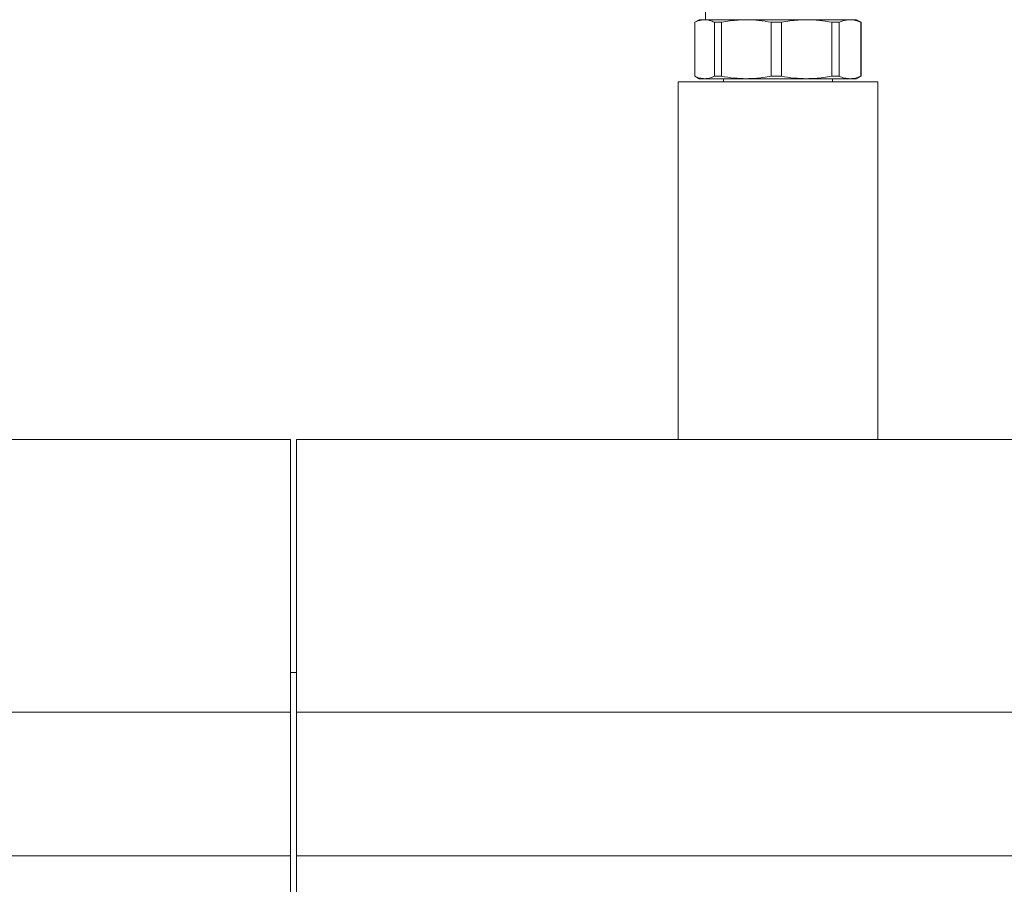
# Model space of a CAD drawing. Units: millimetres. Extents: x 50 to 531, y 19 to 375.
# Drawn here: x 295 to 338, y 160 to 198 of the extents above; entities that cross this region are included whole.
import ezdxf

# ---------------------------------------------------------------- set-up
doc = ezdxf.new("R2010")
doc.units = ezdxf.units.MM

msp = doc.modelspace()

# ---------------------------------------------------------------- linework, layer by layer
at = {"color": 7, "linetype": 'Continuous', "lineweight": 15}
for p, q in [((324.9957, 198.7277), (324.9957, 197.861)), ((324.7157, 197.861), (324.5157, 197.7455)), ((324.9553, 197.861), (324.7157, 197.861)), ((326.7961, 197.861), (324.9553, 197.861)), ((329.4489, 197.861), (326.7961, 197.861)), ((331.3598, 197.861), (329.4489, 197.861)), ((331.3598, 197.861), (331.649, 197.861)), ((331.849, 197.7455), (331.649, 197.861)), ((324.5157, 197.7455), (324.5157, 195.3765)), ((324.5157, 197.7455), (324.5189, 197.7455)), ((324.5189, 197.7455), (324.5189, 195.3765)), ((325.3917, 197.7455), (325.7013, 197.7455)), ((325.3917, 195.3765), (325.3917, 197.7455)), ((325.7013, 197.7455), (325.7013, 195.3765)), ((327.8909, 197.7455), (328.3371, 197.7455)), ((327.8909, 195.3765), (327.8909, 197.7455)), ((328.3371, 197.7455), (328.3371, 195.3765)), ((330.5608, 195.3765), (330.5608, 197.7455)), ((330.5608, 197.7455), (330.8822, 197.7455)), ((330.8822, 197.7455), (330.8822, 195.3765)), ((331.8374, 195.3765), (331.8374, 197.7455)), ((331.8374, 197.7455), (331.849, 197.7455)), ((331.849, 195.3765), (331.849, 197.7455)), ((324.5157, 195.3765), (324.7157, 195.261)), ((324.5157, 195.3765), (324.5189, 195.3765)), ((324.9553, 195.261), (324.7157, 195.261)), ((326.7961, 195.261), (324.9553, 195.261)), ((325.3917, 195.3765), (325.7013, 195.3765)), ((325.7823, 195.261), (325.7823, 195.1277)), ((329.4489, 195.261), (326.7961, 195.261)), ((327.8909, 195.3765), (328.3371, 195.3765)), ((331.3598, 195.261), (329.4489, 195.261)), ((330.5608, 195.3765), (330.8822, 195.3765)), ((330.5823, 195.1277), (330.5823, 195.261)), ((331.3598, 195.261), (331.649, 195.261)), ((331.649, 195.261), (331.849, 195.3765)), ((331.8374, 195.3765), (331.849, 195.3765)), ((323.7823, 195.1277), (323.7823, 179.3672)), ((323.7823, 195.1277), (328.1823, 195.1277)), ((328.1823, 195.1277), (332.5823, 195.1277)), ((332.5823, 179.3672), (332.5823, 195.1277)), ((306.7157, 179.3672), (229.649, 179.3672)), ((306.7157, 179.3672), (306.7157, 167.3672)), ((306.9823, 179.3672), (384.049, 179.3672)), ((306.9823, 167.3672), (306.9823, 179.3672)), ((306.9823, 169.1072), (306.7157, 169.1072)), ((306.7157, 167.3672), (229.649, 167.3672)), ((306.7157, 167.3672), (306.7157, 161.0339)), ((306.9823, 167.3672), (384.049, 167.3672)), ((306.9823, 161.0339), (306.9823, 167.3672)), ((306.7157, 161.0339), (229.649, 161.0339)), ((306.7157, 161.0339), (306.7157, 155.5602)), ((306.9823, 161.0339), (384.049, 161.0339)), ((306.9823, 155.5602), (306.9823, 161.0339))]:
    msp.add_line(p, q, dxfattribs=at)
for points, knots in [([(324.9553, 197.861), (324.8584, 197.8518), (324.712, 197.8379), (324.5678, 197.7689), (324.5189, 197.7455)], [0, 0, 0, 0, 0.6614909, 1, 1, 1, 1]), ([(325.3917, 197.7455), (325.3198, 197.7786), (325.1753, 197.8451), (325.0289, 197.8557), (324.9553, 197.861)], [0, 0, 0, 0, 0.4979017, 1, 1, 1, 1]), ([(326.7961, 197.861), (326.553, 197.8518), (326.1856, 197.8379), (325.8238, 197.7689), (325.7013, 197.7455)], [0, 0, 0, 0, 0.6614909, 1, 1, 1, 1]), ([(327.8909, 197.7455), (327.7104, 197.7786), (327.348, 197.8451), (326.9806, 197.8557), (326.7961, 197.861)], [0, 0, 0, 0, 0.4979017, 1, 1, 1, 1]), ([(329.4489, 197.861), (329.2021, 197.8518), (328.8289, 197.8379), (328.4614, 197.7689), (328.3371, 197.7455)], [0, 0, 0, 0, 0.6614909, 1, 1, 1, 1]), ([(330.5608, 197.7455), (330.3775, 197.7786), (330.0094, 197.8451), (329.6363, 197.8557), (329.4489, 197.861)], [0, 0, 0, 0, 0.49790165, 1, 1, 1, 1]), ([(331.3598, 197.861), (331.2537, 197.8518), (331.0934, 197.8379), (330.9356, 197.7689), (330.8822, 197.7455)], [0, 0, 0, 0, 0.66149088, 1, 1, 1, 1]), ([(331.8374, 197.7455), (331.7587, 197.7786), (331.6005, 197.8451), (331.4403, 197.8557), (331.3598, 197.861)], [0, 0, 0, 0, 0.4979017, 1, 1, 1, 1]), ([(324.5189, 195.3765), (324.5909, 195.3433), (324.7353, 195.2768), (324.8818, 195.2663), (324.9553, 195.261)], [0, 0, 0, 0, 0.4979017, 1, 1, 1, 1]), ([(324.9553, 195.261), (325.0522, 195.2702), (325.1987, 195.284), (325.3429, 195.3531), (325.3917, 195.3765)], [0, 0, 0, 0, 0.6614909, 1, 1, 1, 1]), ([(325.7013, 195.3765), (325.8818, 195.3433), (326.2442, 195.2768), (326.6116, 195.2663), (326.7961, 195.261)], [0, 0, 0, 0, 0.4979017, 1, 1, 1, 1]), ([(326.7961, 195.261), (327.0392, 195.2702), (327.4066, 195.284), (327.7684, 195.3531), (327.8909, 195.3765)], [0, 0, 0, 0, 0.66149088, 1, 1, 1, 1]), ([(328.3371, 195.3765), (328.5203, 195.3433), (328.8884, 195.2768), (329.2616, 195.2663), (329.4489, 195.261)], [0, 0, 0, 0, 0.4979017, 1, 1, 1, 1]), ([(329.4489, 195.261), (329.6958, 195.2702), (330.069, 195.284), (330.4364, 195.3531), (330.5608, 195.3765)], [0, 0, 0, 0, 0.6614909, 1, 1, 1, 1]), ([(330.8822, 195.3765), (330.9609, 195.3433), (331.119, 195.2768), (331.2793, 195.2663), (331.3598, 195.261)], [0, 0, 0, 0, 0.4979017, 1, 1, 1, 1]), ([(331.3598, 195.261), (331.4658, 195.2702), (331.6261, 195.284), (331.784, 195.3531), (331.8374, 195.3765)], [0, 0, 0, 0, 0.6614909, 1, 1, 1, 1])]:
    msp.add_open_spline(points, degree=3, knots=knots, dxfattribs=at)

doc.saveas('drawing.dxf')
